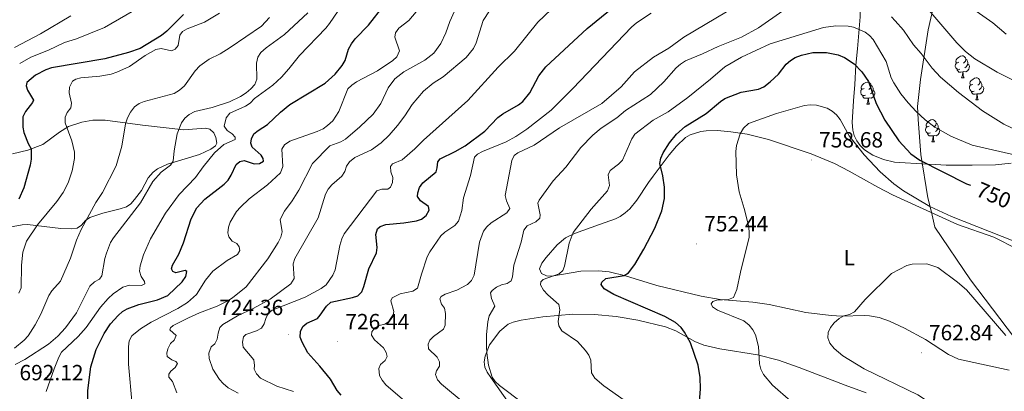
# Model space of a CAD drawing. Units: metres. Extents: x 616958 to 621463, y 4719772 to 4722818.
# Drawn here: x 618372 to 618820, y 4720653 to 4720823 of the extents above; entities that cross this region are included whole.
import ezdxf
from ezdxf.enums import TextEntityAlignment as Align

# ---------------------------------------------------------------- set-up
doc = ezdxf.new("R2010")
doc.units = ezdxf.units.M
doc.header["$MEASUREMENT"] = 0
for name, color, linetype, lineweight in [('Carátula', 7, 'Continuous', 5), ('Level 1', 19, 'Continuous', 0), ('Level 35', 92, 'Continuous', 0), ('Level 36', 19, 'Continuous', 40), ('Level 37', 92, 'Continuous', 0), ('Level 4', 36, 'Continuous', 30), ('Level 41', 39, 'Continuous', 0), ('Level 5', 36, 'Continuous', 0), ('Level 7', 1, 'Continuous', 0)]:
    doc.layers.add(name, color=color, linetype=linetype, lineweight=lineweight)
doc.styles.add('Arial', font='ARIAL.TTF', dxfattribs={"height": 0.2})

# ---------------------------------------------------------------- blocks, each defined once
blk = doc.blocks.new('5PATER')
at = {"layer": 'Carátula', "linetype": 'Continuous', "lineweight": 5}
h = blk.add_hatch(color=250, dxfattribs=at)
edge = h.paths.add_edge_path()
edge.add_ellipse((0, 0), major_axis=(-1.33, -1.34), ratio=0.999422, start_angle=0, end_angle=360)

msp = doc.modelspace()

# ---------------------------------------------------------------- linework, layer by layer
at = {"layer": 'Level 1', "color": 19, "linetype": 'Continuous', "lineweight": 0, "ltscale": 0.5}
msp.add_polyline3d([(618834.44, 4720664.58, 759.29), (618804.41, 4720704.11, 759.55), (618788.16, 4720728.17, 758.01), (618786.54, 4720734.91, 757.36), (618784.97, 4720741.44, 754.08), (618781.77, 4720761.19, 749.27), (618780.6, 4720777.21, 745.66), (618780.18, 4720783.01, 744.49), (618781.58, 4720795.37, 742.01), (618785.05, 4720818.05, 736.96), (618791.58, 4720846.65, 729.53)], dxfattribs=at)
at = {"layer": 'Level 35', "color": 92, "linetype": 'Continuous', "lineweight": 0, "ltscale": 0.5}
for points in [[(618756.03, 4720763.39, 755.61), (618754.13, 4720765.33, 755.61), (618752.6, 4720767.49, 755.61), (618751.46, 4720769.83, 755.61), (618750.74, 4720772.27, 755.61), (618750.49, 4720775.76, 755.61), (618751.13, 4720785.69, 755.26), (618751.63, 4720793.15, 754.54), (618752.21, 4720801.97, 753.17), (618752.91, 4720809.4, 751.4), (618754.14, 4720823.91, 747.07), (618753.92, 4720828.82, 745.86), (618753.29, 4720830.8, 745.39), (618751.96, 4720832.31, 744.92), (618750.05, 4720833.41, 744.45), (618747.66, 4720834.16, 743.98), (618744.91, 4720834.62, 743.52), (618738.84, 4720834.87, 742.58), (618726.52, 4720834.23, 740.52)], [(618822.83, 4720757.24, 744.04), (618815.76, 4720756.48, 745.97), (618805.12, 4720756.31, 749.06), (618793.21, 4720756.39, 753.84), (618788.45, 4720756.6, 755.2), (618784.5, 4720756.85, 755.61), (618769.74, 4720757.79, 755.61), (618764.78, 4720758.88, 755.61), (618759.89, 4720760.85, 755.61), (618756.03, 4720763.39, 755.61)]]:
    msp.add_polyline3d(points, dxfattribs=at)
at = {"layer": 'Level 36', "color": 92, "linetype": 'Continuous', "lineweight": 0}
for points in [[(618799.57, 4720800.13), (618799.15, 4720799.97), (618798.56, 4720800.03), (618798.09, 4720800.24), (618797.66, 4720800.66), (618797.45, 4720801.25), (618797.45, 4720801.67), (618797.5, 4720802.25), (618797.93, 4720802.94)], [(618798.99, 4720803.21), (618798.45, 4720802.94), (618797.93, 4720803), (618797.66, 4720803.37), (618797.61, 4720803.79), (618797.77, 4720804.31), (618798.25, 4720804.91), (618798.88, 4720805.44), (618799.78, 4720806.02), (618800.53, 4720806.18), (618800.95, 4720806.13), (618801.48, 4720805.81), (618802.01, 4720805.23), (618802.17, 4720804.59), (618802.06, 4720803.74), (618801.63, 4720803.21), (618801.21, 4720802.78)], [(618803.12, 4720802.31), (618803.57, 4720802.06), (618803.92, 4720801.44), (618803.81, 4720800.72), (618803.6, 4720800.08), (618803.01, 4720799.34), (618802.22, 4720798.86), (618801.37, 4720798.96), (618800.94, 4720798.83)], [(618802.17, 4720804.59), (618802.65, 4720804.27), (618802.96, 4720803.63), (618803.12, 4720803.31), (618803.12, 4720802.73), (618803.12, 4720802.31), (618802.75, 4720801.62), (618802.33, 4720801.14), (618801.85, 4720800.72)], [(618800.83, 4720798.83), (618799.94, 4720798.75), (618799.09, 4720798.75), (618798.67, 4720799.18), (618798.35, 4720799.65), (618798.35, 4720799.97)], [(618800.29, 4720796.15), (618800.72, 4720797.31), (618800.83, 4720798.83), (618800.94, 4720798.83), (618800.97, 4720798.25), (618801.01, 4720797.56), (618801.08, 4720796.95), (618801.19, 4720796.55), (618801.41, 4720796.15)], [(618755.91, 4720791.27), (618755.37, 4720791), (618754.85, 4720791.06), (618754.58, 4720791.43), (618754.53, 4720791.85), (618754.69, 4720792.37), (618755.17, 4720792.97), (618755.8, 4720793.5), (618756.7, 4720794.08), (618757.45, 4720794.24), (618757.87, 4720794.19), (618758.4, 4720793.87), (618758.93, 4720793.29), (618759.09, 4720792.65), (618758.98, 4720791.8), (618758.55, 4720791.27), (618758.13, 4720790.84)], [(618800.29, 4720796.15), (618801.41, 4720796.15)], [(618805.46, 4720793.17), (618804.93, 4720792.91), (618804.4, 4720792.96), (618804.13, 4720793.33), (618804.08, 4720793.76), (618804.24, 4720794.28), (618804.72, 4720794.87), (618805.35, 4720795.4), (618806.25, 4720795.99), (618807, 4720796.15), (618807.43, 4720796.09), (618807.95, 4720795.78), (618808.49, 4720795.19), (618808.65, 4720794.55), (618808.53, 4720793.7), (618808.11, 4720793.17), (618807.69, 4720792.75)], [(618808.65, 4720794.55), (618809.12, 4720794.24), (618809.43, 4720793.6), (618809.59, 4720793.28), (618809.59, 4720792.7), (618809.59, 4720792.27), (618809.23, 4720791.58), (618808.81, 4720791.1), (618808.33, 4720790.68)], [(618756.49, 4720788.19), (618756.07, 4720788.03), (618755.48, 4720788.09), (618755.01, 4720788.3), (618754.58, 4720788.72), (618754.37, 4720789.31), (618754.37, 4720789.73), (618754.42, 4720790.31), (618754.85, 4720791)], [(618760.04, 4720790.37), (618760.49, 4720790.12), (618760.84, 4720789.5), (618760.73, 4720788.78), (618760.52, 4720788.14), (618759.93, 4720787.4), (618759.14, 4720786.92), (618758.29, 4720787.02), (618757.86, 4720786.89)], [(618759.09, 4720792.65), (618759.57, 4720792.33), (618759.88, 4720791.69), (618760.04, 4720791.37), (618760.04, 4720790.79), (618760.04, 4720790.37), (618759.67, 4720789.68), (618759.25, 4720789.2), (618758.77, 4720788.78)], [(618806.05, 4720790.09), (618805.62, 4720789.93), (618805.03, 4720789.99), (618804.56, 4720790.2), (618804.13, 4720790.63), (618803.92, 4720791.21), (618803.92, 4720791.63), (618803.97, 4720792.22), (618804.4, 4720792.91)], [(618807.31, 4720788.8), (618806.41, 4720788.71), (618805.57, 4720788.71), (618805.15, 4720789.14), (618804.83, 4720789.62), (618804.83, 4720789.93)], [(618806.76, 4720786.11), (618807.19, 4720787.27), (618807.31, 4720788.8), (618807.41, 4720788.8), (618807.45, 4720788.21), (618807.49, 4720787.53), (618807.55, 4720786.91), (618807.67, 4720786.51), (618807.89, 4720786.11)], [(618809.59, 4720792.27), (618810.05, 4720792.02), (618810.39, 4720791.41), (618810.29, 4720790.68), (618810.07, 4720790.04), (618809.49, 4720789.3), (618808.69, 4720788.82), (618807.85, 4720788.93), (618807.41, 4720788.8)], [(618757.75, 4720786.89), (618756.86, 4720786.81), (618756.01, 4720786.81), (618755.59, 4720787.24), (618755.27, 4720787.71), (618755.27, 4720788.03)], [(618757.21, 4720784.21), (618757.64, 4720785.37), (618757.75, 4720786.89), (618757.86, 4720786.89), (618757.89, 4720786.31), (618757.93, 4720785.62), (618758, 4720785.01), (618758.11, 4720784.61), (618758.33, 4720784.21)], [(618757.21, 4720784.21), (618758.33, 4720784.21)], [(618806.76, 4720786.11), (618807.89, 4720786.11)], [(618785.48, 4720774.12), (618784.95, 4720773.86), (618784.42, 4720773.91), (618784.16, 4720774.28), (618784.1, 4720774.71), (618784.26, 4720775.23), (618784.74, 4720775.82), (618785.38, 4720776.35), (618786.28, 4720776.94), (618787.02, 4720777.1), (618787.45, 4720777.04), (618787.98, 4720776.73), (618788.51, 4720776.14), (618788.67, 4720775.5), (618788.56, 4720774.65), (618788.13, 4720774.12), (618787.71, 4720773.7)], [(618788.67, 4720775.5), (618789.14, 4720775.19), (618789.46, 4720774.55), (618789.62, 4720774.23), (618789.62, 4720773.65), (618789.62, 4720773.22), (618789.25, 4720772.53), (618788.83, 4720772.05), (618788.35, 4720771.63)], [(618786.07, 4720771.04), (618785.64, 4720770.88), (618785.06, 4720770.94), (618784.58, 4720771.15), (618784.16, 4720771.58), (618783.94, 4720772.16), (618783.94, 4720772.58), (618784, 4720773.17), (618784.42, 4720773.86)], [(618787.33, 4720769.75), (618786.44, 4720769.66), (618785.59, 4720769.66), (618785.17, 4720770.09), (618784.85, 4720770.57), (618784.85, 4720770.88)], [(618789.62, 4720773.22), (618790.07, 4720772.97), (618790.42, 4720772.36), (618790.31, 4720771.63), (618790.1, 4720770.99), (618789.51, 4720770.25), (618788.72, 4720769.77), (618787.87, 4720769.88), (618787.44, 4720769.75)], [(618786.78, 4720767.06), (618787.22, 4720768.22), (618787.33, 4720769.75), (618787.44, 4720769.75), (618787.47, 4720769.16), (618787.51, 4720768.48), (618787.58, 4720767.86), (618787.69, 4720767.46), (618787.91, 4720767.06)], [(618786.78, 4720767.06), (618787.91, 4720767.06)]]:
    msp.add_lwpolyline(points, dxfattribs=at)
for points in [[(618368.21, 4720761.47, 672.16), (618375.26, 4720763.2, 674.07), (618382.06, 4720765.74, 676.11), (618389.61, 4720771.41, 679.3), (618393.75, 4720773.96, 680.77), (618399.83, 4720775.97, 681.84), (618404.78, 4720776.89, 682.09), (618410.48, 4720776.91, 682.72), (618427.41, 4720774.51, 686.42), (618446.29, 4720772.5, 690.03), (618456.08, 4720773.18, 692.07), (618458, 4720772.8, 692.47), (618459.81, 4720771.16, 692.94), (618460.8, 4720768.99, 693.28), (618461.27, 4720766.43, 692.79), (618460.62, 4720765.15, 692.47), (618458.53, 4720763.58, 692.45), (618453.4, 4720761.27, 692.47), (618438.74, 4720756.89, 689.22), (618434.28, 4720754.72, 688.6), (618432.25, 4720753.23, 688.44), (618430, 4720750.58, 688.54), (618426.91, 4720744.88, 689.22), (618423.77, 4720740.69, 688.94), (618422.04, 4720738.82, 688.73), (618420.11, 4720737.43, 688.48), (618417.23, 4720736.41, 688.12), (618409.31, 4720734.52, 686.78), (618403.36, 4720732.56, 683.53), (618401.47, 4720731.1, 683.63), (618399.67, 4720729.05, 684.29), (618397.66, 4720727.67, 684.41), (618395.09, 4720727.37, 683.62), (618390.3, 4720727.53, 682.02), (618375.05, 4720729.36, 676.22), (618372.66, 4720729.26, 675.63), (618365.14, 4720727.87, 675.24)], [(618712.7, 4720692.95, 755.84), (618705.33, 4720693.89, 754.98), (618690.46, 4720695.19, 753.22), (618681.69, 4720696.62, 752.38), (618661.52, 4720701.5, 750.97), (618647.23, 4720705.95, 749.86), (618639.88, 4720707.8, 748.99), (618634.97, 4720708.2, 748), (618626.97, 4720708.06, 746.09), (618613.78, 4720705.83, 742.84), (618611.35, 4720706.01, 742.65), (618609.08, 4720707.07, 742.84), (618608.15, 4720709.21, 743.31), (618609.21, 4720711.8, 743.95), (618611.16, 4720714.33, 744.47), (618616.19, 4720720.09, 744.45), (618620.01, 4720723.27, 744.34), (618624.02, 4720725.17, 744.85), (618635.47, 4720729.31, 747.69), (618642.67, 4720731.85, 747.66), (618644.94, 4720732.97, 747.61), (618647.21, 4720734.62, 747.72), (618649.21, 4720736.53, 747.99), (618652.49, 4720740.44, 748.79), (618657.76, 4720748.4, 750.54), (618659.86, 4720751.33, 750.97), (618667.18, 4720761.13, 750.81), (618670.46, 4720765.02, 750.78), (618674.57, 4720768.89, 751.29), (618676.79, 4720770.18, 751.73), (618681.59, 4720771.7, 752.76), (618684.09, 4720772.03, 753.27), (618689.12, 4720772.09, 754.08), (618695.29, 4720771.55, 754.61), (618702.69, 4720770.46, 755.1), (618712.47, 4720768.08, 755.8), (618731.89, 4720761.59, 758.12), (618742.46, 4720757.07, 759.09), (618749.11, 4720753.61, 759.03), (618762.18, 4720746.3, 757.79), (618768.83, 4720742.85, 757.47), (618798.47, 4720729.38, 757.47), (618814.97, 4720723.53, 757.47), (618825.7, 4720718.06, 757.2)], [(618822.02, 4720662.97, 760.5), (618798.93, 4720668.04, 760.72), (618794.39, 4720670.06, 760.72), (618783.86, 4720676.9, 760.72), (618774.25, 4720682.09, 760.72), (618767.43, 4720685.31, 760.72), (618762.73, 4720686.91, 760.72), (618758.42, 4720687.7, 760.72), (618755.92, 4720687.82, 760.72), (618745.83, 4720687.52, 760.72), (618740.99, 4720687.86, 760.5), (618729.34, 4720689.24, 757.47), (618712.7, 4720692.95, 755.84)], [(618594.62, 4720647.32, 739.59), (618586.01, 4720659.61, 739.41), (618584.29, 4720662.15, 739.59), (618583.29, 4720664.37, 739.84), (618583.01, 4720666.82, 740.11), (618583.34, 4720669.39, 740.39), (618585.37, 4720674.51, 740.95), (618590.06, 4720680.76, 741.81), (618593.91, 4720683.87, 742.41), (618596.13, 4720684.9, 742.7), (618599.79, 4720685.81, 742.99), (618609.66, 4720687.31, 742.71), (618623.28, 4720688.43, 744.47), (618633.15, 4720688.34, 745.64), (618643.01, 4720687.43, 746.8), (618652.85, 4720685.81, 747.93), (618665.49, 4720682.79, 749.34), (618670.16, 4720680.93, 749.81), (618678.9, 4720676.04, 750.58), (618683.02, 4720674.4, 750.97), (618690.24, 4720672.75, 751.92), (618707.35, 4720670.01, 754.88), (618716.96, 4720667.51, 756.05), (618726.35, 4720664.26, 756.3), (618747.37, 4720656.15, 755.46), (618756.8, 4720652.71, 755.51)]]:
    msp.add_polyline3d(points, dxfattribs=at)
at = {"layer": 'Level 4', "color": 36, "linetype": 'Continuous', "lineweight": 30}
for points in [[(618402.68, 4720641.67, 700), (618402.59, 4720653.73, 700), (618403.96, 4720664.46, 700), (618406.3, 4720672.35, 700), (618409.93, 4720679.64, 700), (618412.85, 4720684.07, 700), (618416.34, 4720687.95, 700), (618418.28, 4720689.64, 700), (618420.44, 4720690.91, 700), (618425.8, 4720692.94, 700), (618434.27, 4720694.95, 700), (618438.92, 4720696.95, 700), (618445.54, 4720703.25, 700), (618447.08, 4720705.6, 700), (618447.62, 4720707.95, 700), (618446.78, 4720708.34, 700), (618442.6, 4720707.3, 700), (618441.2, 4720707.9, 700), (618440.64, 4720709.18, 700), (618441.13, 4720710.81, 700), (618443.94, 4720715.8, 700), (618446.02, 4720721.06, 700), (618449.62, 4720731.91, 700), (618452.15, 4720736.96, 700), (618455.73, 4720740.88, 700), (618464.63, 4720747.78, 700), (618466.37, 4720749.58, 700), (618467.82, 4720751.79, 700), (618470.09, 4720756.7, 700), (618471.7, 4720758.05, 700), (618473.65, 4720758.45, 700), (618478.24, 4720757.04, 700), (618480.64, 4720757.17, 700), (618482.42, 4720758.19, 700), (618482.35, 4720759.41, 700), (618481.39, 4720760.91, 700), (618477.35, 4720764.57, 700), (618476.66, 4720766.41, 700), (618476.98, 4720768.42, 700), (618478.16, 4720770.62, 700), (618480.08, 4720772.18, 700), (618484.38, 4720774.89, 700), (618490.29, 4720780.54, 700), (618494.54, 4720783.97, 700), (618510.58, 4720793.65, 700), (618515.17, 4720797.74, 700), (618518.38, 4720801.77, 700), (618519.64, 4720804.03, 700), (618521.14, 4720809.23, 700), (618522.6, 4720811.63, 700), (618524.29, 4720813.85, 700), (618530.36, 4720820.19, 700), (618537.38, 4720829.23, 700)], [(618517.79, 4720651.61, 725), (618516.09, 4720653.8, 725), (618512.98, 4720658.87, 725), (618508.08, 4720664.86, 725), (618502.61, 4720670.88, 725), (618500.07, 4720675.69, 725), (618499.16, 4720678.08, 725), (618499.27, 4720680.58, 725), (618500.41, 4720682.84, 725), (618502.29, 4720684.47, 725), (618507.02, 4720686.52, 725), (618508.35, 4720687.98, 725), (618511.19, 4720692.2, 725), (618513.17, 4720693.93, 725), (618523.03, 4720696.13, 725), (618525.4, 4720696.91, 725), (618527.2, 4720698.73, 725), (618528.17, 4720701.03, 725), (618530.52, 4720709.19, 725), (618533.87, 4720716.42, 725), (618534.27, 4720718.9, 725), (618533.7, 4720724.8, 725), (618534.41, 4720727.37, 725), (618535.63, 4720728.38, 725), (618538.13, 4720729.35, 725), (618546.39, 4720730.08, 725), (618552.08, 4720731.02, 725), (618554.47, 4720731.77, 725), (618556.53, 4720733.45, 725), (618557.85, 4720735.87, 725), (618557.61, 4720737.59, 725), (618554.02, 4720740.19, 725), (618552.67, 4720742.14, 725), (618552.71, 4720743.75, 725), (618553.5, 4720746.12, 725), (618555.09, 4720748.27, 725), (618561.04, 4720753.29, 725), (618561.61, 4720755.21, 725), (618561.87, 4720757.84, 725), (618562.86, 4720759.24, 725), (618569.82, 4720762.53, 725), (618574.36, 4720765.19, 725), (618583.2, 4720771.84, 725), (618589.24, 4720778.15, 725), (618591.41, 4720779.72, 725), (618598.58, 4720783.85, 725), (618600.57, 4720785.37, 725), (618603.67, 4720789.37, 725), (618607.8, 4720796.99, 725), (618611.07, 4720801.1, 725), (618629.9, 4720818.57, 725), (618642.96, 4720829.25, 725)], [(618446.05, 4720825, 675), (618438.52, 4720817.36, 675), (618436.09, 4720815.46, 675), (618426.39, 4720809.45, 675), (618421.02, 4720807.65, 675), (618410.26, 4720804.87, 675), (618385.99, 4720800.65, 675), (618383.41, 4720799.84, 675), (618378.66, 4720797.32, 675), (618374.75, 4720794.07, 675), (618374.45, 4720792.48, 675), (618375.03, 4720790.53, 675), (618377.74, 4720786.03, 675), (618377.36, 4720784.86, 675), (618374.22, 4720780.84, 675), (618372.95, 4720778.4, 675), (618372.98, 4720773.71, 675), (618373.44, 4720771.25, 675), (618375.3, 4720766.29, 675), (618376.68, 4720763.86, 675), (618376.75, 4720759.07, 675), (618376.24, 4720756.38, 675), (618373.36, 4720746.05, 675), (618371.05, 4720740.81, 675)], [(618636.21, 4720702.06, 750), (618636.54, 4720703.07, 750), (618638.37, 4720704.78, 750), (618646.62, 4720706.16, 750), (618648.68, 4720707.35, 750), (618651.5, 4720711.11, 750), (618655.67, 4720718.1, 750), (618660.65, 4720727.73, 750), (618663.87, 4720735.61, 750), (618665, 4720741.14, 750), (618665.08, 4720746.39, 750), (618664.29, 4720751.47, 750), (618662.87, 4720757.09, 750), (618663.31, 4720759.55, 750), (618664.38, 4720761.95, 750), (618667.27, 4720766.51, 750), (618670.53, 4720770.55, 750), (618674.53, 4720774.04, 750), (618684.03, 4720779.92, 750), (618690.47, 4720785.39, 750), (618692.54, 4720786.78, 750), (618699.91, 4720789.55, 750), (618707.78, 4720791.05, 750), (618710.25, 4720792.09, 750), (618713.18, 4720794.32, 750), (618716.9, 4720797.82, 750), (618720.49, 4720802.31, 750), (618722.34, 4720803.98, 750), (618724.57, 4720805.34, 750), (618727.43, 4720806.49, 750), (618732.63, 4720807.61, 750), (618738.76, 4720807.69, 750), (618744.08, 4720806.69, 750), (618746.93, 4720805.47, 750), (618751.36, 4720802.48, 750), (618754.85, 4720798.81, 750), (618757.87, 4720794.4, 750), (618761.46, 4720784.43, 750), (618765.4, 4720776.91, 750), (618771.78, 4720767.41, 750), (618777.19, 4720761.53, 750), (618781.22, 4720758.64, 750), (618802.6, 4720747.92, 750), (618804.31, 4720747.2, 750)], [(618681.05, 4720648.57, 750), (618681.46, 4720654.56, 750), (618681.33, 4720659.68, 750), (618680.37, 4720665.21, 750), (618676.89, 4720675.46, 750), (618674.21, 4720680.34, 750), (618672.64, 4720682.38, 750), (618670.07, 4720684.73, 750), (618665.25, 4720687.47, 750), (618641.94, 4720697.47, 750), (618637.54, 4720700.09, 750), (618636.21, 4720702.06, 750)]]:
    msp.add_polyline3d(points, dxfattribs=at)
at = {"layer": 'Level 5', "color": 36, "linetype": 'Continuous', "lineweight": 0}
for points in [[(618383.52, 4720653.2, 695), (618387.26, 4720663.66, 695), (618389.35, 4720668.87, 695), (618390.61, 4720671.11, 695), (618398.08, 4720678.34, 695), (618401.75, 4720682.37, 695), (618408.33, 4720691.68, 695), (618411.71, 4720695.62, 695), (618414.03, 4720697.69, 695), (618418.47, 4720700.85, 695), (618421.54, 4720701.66, 695), (618427.01, 4720701.48, 695), (618428.51, 4720702.38, 695), (618428.28, 4720703.38, 695), (618426.81, 4720705.66, 695), (618426.03, 4720708.05, 695), (618426.33, 4720710.57, 695), (618427.91, 4720715.5, 695), (618431.04, 4720722.78, 695), (618437.87, 4720734.44, 695), (618444.17, 4720742.96, 695), (618451.5, 4720750.67, 695), (618455.08, 4720755.62, 695), (618460.22, 4720761.91, 695), (618464.4, 4720765.72, 695), (618469.61, 4720768.07, 695), (618469.55, 4720769.08, 695), (618468.25, 4720770.63, 695), (618466.01, 4720772.12, 695), (618464.65, 4720774.07, 695), (618465.54, 4720777.96, 695), (618467.23, 4720780.11, 695), (618474.35, 4720783.24, 695), (618476.43, 4720784.63, 695), (618478.4, 4720786.73, 695), (618486.79, 4720792.85, 695), (618490.73, 4720796.49, 695), (618494.05, 4720800.19, 695), (618498.87, 4720806.37, 695), (618510.82, 4720818.74, 695), (618512.54, 4720820.82, 695), (618518.45, 4720829.58, 695)], [(618496.15, 4720653.29, 720), (618488.62, 4720655.66, 720), (618481.16, 4720659.4, 720), (618479.35, 4720661.29, 720), (618478.18, 4720663.5, 720), (618478.43, 4720665.13, 720), (618478.02, 4720667.75, 720), (618473.23, 4720673.52, 720), (618472.88, 4720675.75, 720), (618473.37, 4720678.16, 720), (618474.47, 4720679.29, 720), (618479.32, 4720680.89, 720), (618481.54, 4720682.13, 720), (618482.87, 4720684.09, 720), (618483.5, 4720686.51, 720), (618484.64, 4720688.79, 720), (618486.51, 4720690.26, 720), (618501.42, 4720696.29, 720), (618508.77, 4720700.14, 720), (618511.04, 4720701.84, 720), (618514.05, 4720706.22, 720), (618515.13, 4720708.68, 720), (618517.27, 4720719.84, 720), (618518.09, 4720722.77, 720), (618519.2, 4720725.01, 720), (618534.05, 4720744.61, 720), (618536.34, 4720745.36, 720), (618539.07, 4720745.49, 720), (618540.24, 4720746.39, 720), (618541.29, 4720748.47, 720), (618541.32, 4720750.75, 720), (618540.41, 4720753.26, 720), (618540.32, 4720755.76, 720), (618541.17, 4720756.95, 720), (618545.56, 4720758.77, 720), (618551.42, 4720763.79, 720), (618555.26, 4720767.75, 720), (618575.54, 4720785.89, 720), (618589.39, 4720800.95, 720), (618596.81, 4720808.32, 720), (618607.44, 4720821.57, 720), (618619.48, 4720833.25, 720)], [(618369.49, 4720665.59, 690), (618373.9, 4720667.77, 690), (618384.61, 4720674.76, 690), (618388.83, 4720678.46, 690), (618392.29, 4720682.31, 690), (618397.37, 4720689.07, 690), (618403.39, 4720701.26, 690), (618405.5, 4720703.15, 690), (618407.84, 4720704.4, 690), (618408.83, 4720706.03, 690), (618410.28, 4720713.91, 690), (618411.01, 4720716.3, 690), (618412.88, 4720721.09, 690), (618414.22, 4720723.26, 690), (618426.45, 4720739.16, 690), (618432.12, 4720748.97, 690), (618435.89, 4720753.13, 690), (618440.11, 4720756.29, 690), (618441.38, 4720758.25, 690), (618441.79, 4720762.95, 690), (618443.24, 4720770.64, 690), (618445.12, 4720775.58, 690), (618446.66, 4720777.79, 690), (618448.62, 4720779.44, 690), (618451.2, 4720780.83, 690), (618459.06, 4720782.56, 690), (618467.02, 4720785.19, 690), (618471.97, 4720787.69, 690), (618474.64, 4720789.38, 690), (618476.75, 4720791.18, 690), (618478.52, 4720793.15, 690), (618479.45, 4720795.47, 690), (618479.34, 4720802.87, 690), (618479.99, 4720805.5, 690), (618481.34, 4720807.61, 690), (618483.75, 4720809.77, 690), (618491.99, 4720815.85, 690), (618502.62, 4720825.72, 690)], [(618462.51, 4720825.56, 680), (618455.69, 4720821.45, 680), (618447.79, 4720818.43, 680), (618445.62, 4720817.19, 680), (618444.4, 4720815.61, 680), (618443.6, 4720810.86, 680), (618442.33, 4720809.18, 680), (618440.56, 4720808.37, 680), (618435.97, 4720809.53, 680), (618433.51, 4720809.05, 680), (618428.67, 4720806.28, 680), (618421.45, 4720801.37, 680), (618415.75, 4720798.69, 680), (618413.16, 4720797.85, 680), (618407.97, 4720796.91, 680), (618399.4, 4720796.14, 680), (618396.99, 4720795.49, 680), (618395.54, 4720794.59, 680), (618394.17, 4720791.84, 680), (618394.02, 4720789.33, 680), (618395.11, 4720784.53, 680), (618394.74, 4720782.52, 680), (618393.19, 4720780.39, 680), (618392.26, 4720778.26, 680), (618392.22, 4720775.69, 680), (618395.24, 4720767.47, 680), (618396.45, 4720762.27, 680), (618396.42, 4720759.47, 680), (618395.46, 4720753.72, 680), (618393.6, 4720748.34, 680), (618391.29, 4720743.86, 680), (618388.36, 4720739.76, 680), (618379.67, 4720729.13, 680), (618374.54, 4720721.7, 680), (618372.9, 4720716.81, 680), (618372.38, 4720710.87, 680), (618372.24, 4720700.44, 680), (618371.09, 4720698.03, 680)], [(618426.62, 4720828.56, 670), (618410.08, 4720819.07, 670), (618397.34, 4720813.93, 670), (618391.97, 4720812.27, 670), (618384.65, 4720808.76, 670), (618376.58, 4720805.51, 670), (618371.5, 4720802.61, 670)], [(618422.63, 4720647.17, 705), (618421.03, 4720665.68, 705), (618420.97, 4720673.61, 705), (618421.39, 4720676.37, 705), (618422.61, 4720678.55, 705), (618426.56, 4720681.83, 705), (618431.41, 4720684.87, 705), (618443.51, 4720691.05, 705), (618447.95, 4720693.88, 705), (618451.94, 4720697.42, 705), (618456.03, 4720703.93, 705), (618459.37, 4720708.02, 705), (618465.99, 4720712.93, 705), (618470.68, 4720715.71, 705), (618471.73, 4720717.51, 705), (618471.43, 4720719.23, 705), (618470.31, 4720720.62, 705), (618468.29, 4720721.78, 705), (618466.71, 4720723.72, 705), (618466.3, 4720725.56, 705), (618466.56, 4720728.05, 705), (618467.32, 4720730.46, 705), (618470.26, 4720735.25, 705), (618471.97, 4720737.27, 705), (618475.9, 4720740.99, 705), (618484.34, 4720747.42, 705), (618490.22, 4720752.88, 705), (618491.25, 4720755.79, 705), (618490.91, 4720763.64, 705), (618492.07, 4720765.56, 705), (618494.52, 4720767.37, 705), (618506.99, 4720771.69, 705), (618509.61, 4720772.95, 705), (618511.67, 4720774.37, 705), (618513.99, 4720776.51, 705), (618516.75, 4720780.82, 705), (618520.91, 4720791.13, 705), (618522.72, 4720792.86, 705), (618524.83, 4720794.26, 705), (618534.46, 4720799.26, 705), (618541.31, 4720804.01, 705), (618543.15, 4720805.68, 705), (618544.35, 4720808.39, 705), (618542.21, 4720814.6, 705), (618542.61, 4720816.7, 705), (618544.11, 4720818.71, 705), (618548.6, 4720822.27, 705), (618551.98, 4720826.18, 705)], [(618443.03, 4720652.65, 710), (618441.02, 4720657.81, 710), (618439.44, 4720659.76, 710), (618439.38, 4720661.21, 710), (618440.26, 4720662.55, 710), (618442.31, 4720664.13, 710), (618443.31, 4720666.04, 710), (618442.57, 4720666.93, 710), (618440.72, 4720667.69, 710), (618438.7, 4720669.24, 710), (618438.47, 4720670.75, 710), (618439.01, 4720672.71, 710), (618440.11, 4720675.06, 710), (618441.77, 4720676.58, 710), (618442.71, 4720678.76, 710), (618439.89, 4720681.37, 710), (618440.11, 4720682.32, 710), (618441.33, 4720683.33, 710), (618448.39, 4720686.9, 710), (618453.35, 4720689.17, 710), (618461.36, 4720692.19, 710), (618466.2, 4720694.57, 710), (618468.43, 4720695.87, 710), (618474.57, 4720700.87, 710), (618484.41, 4720713.64, 710), (618489.17, 4720721.1, 710), (618490.44, 4720723.57, 710), (618490.99, 4720726.01, 710), (618490.1, 4720731.66, 710), (618492.12, 4720735.41, 710), (618495.62, 4720740.08, 710), (618498.65, 4720744.96, 710), (618504.78, 4720757.07, 710), (618512.64, 4720765.11, 710), (618517.75, 4720766.93, 710), (618519.87, 4720768.25, 710), (618526.38, 4720773.79, 710), (618532.38, 4720779.58, 710), (618535.87, 4720784.42, 710), (618539.28, 4720791.66, 710), (618542.32, 4720795.76, 710), (618546.31, 4720798.81, 710), (618555.98, 4720804.12, 710), (618559.99, 4720807.39, 710), (618563.19, 4720811.77, 710), (618565.45, 4720816.71, 710), (618567.25, 4720821.74, 710), (618569.5, 4720826.45, 710)], [(618585.32, 4720826.6, 715), (618582.51, 4720822.29, 715), (618579.33, 4720812.01, 715), (618578.12, 4720809.49, 715), (618574.69, 4720805.33, 715), (618564.26, 4720796.65, 715), (618559.7, 4720793.77, 715), (618555.37, 4720790, 715), (618550.17, 4720783.98, 715), (618546.9, 4720778.86, 715), (618543.54, 4720774.39, 715), (618539.71, 4720770.04, 715), (618536.07, 4720766.51, 715), (618531.73, 4720763.35, 715), (618524.06, 4720759.89, 715), (618521.71, 4720757.95, 715), (618520.29, 4720755.9, 715), (618519.47, 4720753.49, 715), (618518.09, 4720751.3, 715), (618513.59, 4720747.43, 715), (618511.94, 4720745.42, 715), (618510.78, 4720743.21, 715), (618507.38, 4720732.39, 715), (618496.82, 4720713.85, 715), (618496, 4720711.48, 715), (618496.5, 4720704.69, 715), (618495.01, 4720702.33, 715), (618485.57, 4720695.28, 715), (618477.86, 4720691.12, 715), (618470.73, 4720687.74, 715), (618464.05, 4720683.78, 715), (618462.67, 4720682.49, 715), (618461.79, 4720679.8, 715), (618461.42, 4720677.06, 715), (618460.27, 4720674.93, 715), (618458.67, 4720673.54, 715), (618457.65, 4720670.77, 715), (618457.69, 4720668.27, 715), (618459.46, 4720663.37, 715), (618462.4, 4720658.7, 715), (618464.15, 4720656.87, 715), (618466.44, 4720654.95, 715), (618470.91, 4720652.49, 715)], [(618546.87, 4720648.91, 730), (618538.24, 4720656.37, 730), (618536.49, 4720658.37, 730), (618535.28, 4720660.56, 730), (618534.95, 4720663.77, 730), (618535.83, 4720665.57, 730), (618537.88, 4720667.37, 730), (618538.76, 4720669.27, 730), (618538.41, 4720671.06, 730), (618537.11, 4720673.11, 730), (618533.01, 4720676.83, 730), (618531.62, 4720678.91, 730), (618531.86, 4720680.39, 730), (618533.19, 4720682.24, 730), (618535.08, 4720683.32, 730), (618537.75, 4720684.01, 730), (618539.87, 4720685.32, 730), (618541.35, 4720687.42, 730), (618541.79, 4720689.68, 730), (618540.52, 4720694.64, 730), (618541.07, 4720695.93, 730), (618544.64, 4720697.76, 730), (618550.43, 4720698.95, 730), (618552.59, 4720700.37, 730), (618554.36, 4720706.76, 730), (618557.06, 4720714.64, 730), (618558.18, 4720716.88, 730), (618563.3, 4720724.12, 730), (618565.07, 4720725.89, 730), (618569.63, 4720728.91, 730), (618571.24, 4720730.83, 730), (618572.75, 4720735.76, 730), (618573.5, 4720741.45, 730), (618576.67, 4720751.73, 730), (618578.55, 4720760.08, 730), (618579.99, 4720761.43, 730), (618582.17, 4720762.66, 730), (618592.94, 4720766.97, 730), (618597.37, 4720769.49, 730), (618602.35, 4720772.77, 730), (618613.46, 4720781.38, 730), (618623.31, 4720791.24, 730), (618649.96, 4720819.2, 730), (618652.23, 4720821.22, 730), (618658.95, 4720825.58, 730)], [(618574.33, 4720647.61, 735), (618563.53, 4720656.57, 735), (618561.67, 4720658.56, 735), (618560.82, 4720661.01, 735), (618561.31, 4720662.63, 735), (618562.58, 4720664.88, 735), (618562.62, 4720666.83, 735), (618561.49, 4720668.89, 735), (618557.66, 4720672.66, 735), (618557.42, 4720674.83, 735), (618558.19, 4720676.63, 735), (618559.96, 4720678.39, 735), (618564.46, 4720681.7, 735), (618565.17, 4720683.49, 735), (618565.35, 4720688.74, 735), (618564.96, 4720691.21, 735), (618563.59, 4720693.08, 735), (618562.79, 4720695.53, 735), (618563.4, 4720696.54, 735), (618565.23, 4720697.67, 735), (618570.58, 4720699.5, 735), (618575.42, 4720702.05, 735), (618577.23, 4720703.77, 735), (618578.34, 4720706.2, 735), (618580.81, 4720721.33, 735), (618582.66, 4720726.28, 735), (618584.11, 4720728.31, 735), (618586.2, 4720730.05, 735), (618593.2, 4720734.62, 735), (618594.58, 4720736.64, 735), (618593.05, 4720740.09, 735), (618592.51, 4720742.55, 735), (618595.59, 4720758.47, 735), (618596.62, 4720760.76, 735), (618598.3, 4720761.91, 735), (618605.64, 4720765.43, 735), (618617.31, 4720773.38, 735), (618636.54, 4720784.41, 735), (618645.33, 4720792.02, 735), (618651.4, 4720798.82, 735), (618660.01, 4720805.55, 735), (618666.95, 4720809.7, 735), (618673.79, 4720814.6, 735), (618693.23, 4720826.16, 735)], [(618584.06, 4720673.57, 740), (618584.02, 4720679.17, 740), (618584.59, 4720685.03, 740), (618585.29, 4720687.77, 740), (618587.83, 4720692.09, 740), (618586.3, 4720695.6, 740), (618585.89, 4720698.16, 740), (618586.6, 4720699.23, 740), (618588.56, 4720700.79, 740), (618590.88, 4720701.83, 740), (618593.39, 4720702.41, 740), (618595.28, 4720703.71, 740), (618595.83, 4720705.44, 740), (618596.51, 4720710.86, 740), (618599.73, 4720721.33, 740), (618600.97, 4720726.75, 740), (618602.47, 4720728.75, 740), (618606.52, 4720730.48, 740), (618608.3, 4720732.17, 740), (618608.51, 4720733.68, 740), (618607.46, 4720739.03, 740), (618608.01, 4720740.48, 740), (618614.32, 4720749.17, 740), (618620.18, 4720755.43, 740), (618626.98, 4720764.36, 740), (618632.35, 4720769.98, 740), (618636.22, 4720773.2, 740), (618643.29, 4720777.88, 740), (618647.34, 4720781.26, 740), (618658.69, 4720788.52, 740), (618664.68, 4720794.29, 740), (618670.42, 4720800.75, 740), (618672.29, 4720802.42, 740), (618674.59, 4720803.88, 740), (618682.32, 4720807.04, 740), (618689.51, 4720810.47, 740), (618700.13, 4720814.66, 740), (618707.86, 4720818.9, 740), (618718.99, 4720826.67, 740)], [(618784.51, 4720828.05, 735), (618798.19, 4720812.16, 735), (618802.13, 4720808.11, 735), (618806.34, 4720804.74, 735), (618816.55, 4720798.73, 735), (618829.37, 4720792.25, 735)], [(618805.45, 4720827.57, 730), (618814.59, 4720821.22, 730), (618820.62, 4720816.01, 730)], [(618394.73, 4720824.31, 665), (618381, 4720816.11, 665), (618369.2, 4720809.9, 665)], [(618485.27, 4720823.57, 685), (618481.61, 4720819.75, 685), (618467.39, 4720809.93, 685)], [(618768.35, 4720823.88, 740), (618770.07, 4720822.07, 740), (618773.81, 4720817.78, 740), (618778.4, 4720811.22, 740), (618781.93, 4720807.24, 740), (618786.89, 4720800.54, 740), (618790.67, 4720796.51, 740), (618798.84, 4720789.45, 740), (618809.75, 4720781.11, 740), (618819.58, 4720774.97, 740), (618830.23, 4720769.8, 740)], [(618623.48, 4720725.75, 745), (618631.7, 4720736.32, 745), (618639.08, 4720744.68, 745), (618639.95, 4720747.03, 745), (618639.41, 4720751.95, 745), (618640.29, 4720753.96, 745), (618644.18, 4720756.89, 745), (618645.95, 4720758.66, 745), (618650.18, 4720768.33, 745), (618651.61, 4720770.46, 745), (618659.94, 4720776.91, 745), (618666.66, 4720780.73, 745), (618675.66, 4720787.23, 745), (618686.04, 4720795.46, 745), (618692.47, 4720801.2, 745), (618700.09, 4720805.56, 745), (618713.09, 4720811.6, 745), (618737.4, 4720819.03, 745), (618743.09, 4720819.84, 745), (618748.67, 4720819.66, 745), (618751.12, 4720819.16, 745), (618756.34, 4720816.93, 745), (618758.4, 4720815.5, 745), (618760.1, 4720813.53, 745), (618765.93, 4720803.65, 745), (618768.28, 4720796.19, 745), (618769.38, 4720793.94, 745), (618772.63, 4720788.91, 745), (618775.94, 4720784.73, 745), (618779.57, 4720780.85, 745), (618783.78, 4720776.99, 745), (618788.1, 4720773.73, 745), (618795.39, 4720769.6, 745), (618805.13, 4720765.43, 745), (618832.32, 4720759.21, 745)], [(618467.39, 4720809.93, 685), (618462.73, 4720807.1, 685), (618457.79, 4720804.59, 685), (618453.55, 4720801.61, 685), (618451.39, 4720799.36, 685), (618446.53, 4720792.52, 685), (618444.26, 4720790.46, 685), (618441.86, 4720789.02, 685), (618428.19, 4720785.35, 685), (618425.88, 4720784.38, 685), (618423.77, 4720782.91, 685), (618421.89, 4720780.55, 685), (618420.57, 4720777.92, 685), (618419.71, 4720775.26, 685), (618417.99, 4720765, 685), (618415.42, 4720756.08, 685), (618409.16, 4720743.94, 685), (618406.18, 4720739.39, 685), (618399.55, 4720727.07, 685), (618397.32, 4720722.2, 685), (618394.7, 4720714.07, 685), (618390.03, 4720703.54, 685), (618386.2, 4720699.12, 685), (618384.83, 4720697.02, 685), (618381.19, 4720688.55, 685), (618378.57, 4720683.62, 685), (618375.37, 4720678.64, 685), (618373.6, 4720676.61, 685), (618369.07, 4720672.94, 685)], [(618722.63, 4720648.83, 755), (618714.16, 4720656.15, 755), (618710.17, 4720660.97, 755), (618708.87, 4720663.48, 755), (618708.24, 4720665.9, 755), (618707.88, 4720673.77, 755), (618706.41, 4720679.03, 755), (618705.33, 4720681.37, 755), (618703.64, 4720683.48, 755), (618701.17, 4720685.41, 755), (618689.25, 4720690.32, 755), (618686.94, 4720691.78, 755), (618686.31, 4720693.23, 755), (618687.09, 4720694.19, 755), (618688.87, 4720694.92, 755), (618694.11, 4720695.13, 755), (618696.51, 4720696.04, 755), (618697.99, 4720699.79, 755), (618699.59, 4720707.66, 755), (618703.56, 4720723.62, 755), (618703.62, 4720726.12, 755), (618703.22, 4720728.89, 755), (618701.37, 4720736.63, 755), (618699, 4720744.2, 755), (618697.76, 4720751.92, 755), (618697.51, 4720762.66, 755), (618697.88, 4720765.34, 755), (618699.51, 4720770.67, 755), (618701.03, 4720773.21, 755), (618703.33, 4720775.32, 755), (618716.09, 4720779.94, 755), (618728.79, 4720783.55, 755), (618731.41, 4720783.91, 755), (618734.2, 4720783.71, 755), (618739.15, 4720782.33, 755), (618741.36, 4720780.97, 755), (618743.29, 4720779.25, 755), (618744.98, 4720777.11, 755), (618749.1, 4720769.76, 755), (618755.91, 4720761.01, 755), (618763.27, 4720753.4, 755), (618769.49, 4720747.91, 755), (618773.87, 4720744.62, 755), (618785.8, 4720737.54, 755), (618795.71, 4720732.94, 755), (618824.51, 4720721.52, 755)], [(618646.72, 4720649.37, 745), (618637.47, 4720655.78, 745), (618633.37, 4720659.35, 745), (618631.77, 4720661.74, 745), (618631.45, 4720667.47, 745), (618630.54, 4720669.81, 745), (618629.13, 4720671.87, 745), (618625.47, 4720676.03, 745), (618618.33, 4720680.96, 745), (618616.88, 4720683.24, 745), (618616.69, 4720685.22, 745), (618617.43, 4720690.47, 745), (618616.97, 4720692.87, 745), (618611.88, 4720697.28, 745), (618609.94, 4720699.46, 745), (618608.53, 4720701.85, 745), (618608.74, 4720703.19, 745), (618609.85, 4720704.32, 745), (618617.09, 4720706.83, 745), (618618.75, 4720708.41, 745), (618619.52, 4720710.31, 745), (618621.7, 4720720.78, 745), (618623.48, 4720725.75, 745)], [(618742.27, 4720684.61, 760), (618744.49, 4720686.58, 760), (618746.66, 4720687.81, 760), (618749.33, 4720688.4, 760), (618751.58, 4720689.5, 760), (618756.43, 4720695.11, 760), (618768.39, 4720707.08, 760), (618775.35, 4720710.6, 760), (618777.76, 4720711.27, 760), (618784.44, 4720711.45, 760), (618789.42, 4720709.68, 760), (618798.41, 4720703.01, 760), (618802.47, 4720699.58, 760), (618820.42, 4720678.78, 760)], [(618820.36, 4720601.73, 760), (618809.89, 4720604.2, 760), (618807.85, 4720605.94, 760), (618804.89, 4720613.06, 760), (618797.7, 4720634.17, 760), (618795.04, 4720639.39, 760), (618791.96, 4720643.37, 760), (618787.55, 4720647.1, 760), (618780.42, 4720651.76, 760), (618755.9, 4720663.59, 760), (618746.23, 4720669.51, 760), (618742.29, 4720672.78, 760), (618740.38, 4720675.21, 760), (618739.42, 4720677.66, 760), (618739.57, 4720680.12, 760), (618740.63, 4720682.38, 760), (618742.27, 4720684.61, 760)], [(618601.02, 4720647.67, 740), (618589.89, 4720655.99, 740), (618587.98, 4720657.76, 740), (618586.57, 4720659.83, 740), (618584.97, 4720665.2, 740), (618584.15, 4720670.82, 740), (618584.06, 4720673.57, 740)]]:
    msp.add_polyline3d(points, dxfattribs=at)

# ---------------------------------------------------------------- block references
at = {"layer": 'Level 7', "color": 19, "linetype": 'Continuous', "lineweight": 0, "xscale": 0.09999983015004542, "yscale": 0.09999983015004542}
for p in [(618731.91, 4720758.73, 758.68), (618679.61, 4720720.48, 752.44), (618493.77, 4720679.21, 724.36), (618516.24, 4720675.92, 726.44), (618781.93, 4720670.9, 762.84)]:
    msp.add_blockref('5PATER', p, dxfattribs=at)

# ---------------------------------------------------------------- texts
at = {"layer": 'Level 37', "color": 92, "linetype": 'Continuous', "lineweight": 0, "style": 'Arial'}
msp.add_text('L', height=7, dxfattribs=at).set_placement((618749.11, 4720714.17, 759.11), align=Align.MIDDLE_CENTER)
at = {"layer": 'Level 41', "color": 19, "linetype": 'Continuous', "lineweight": 0, "style": 'Arial'}
for s, p in [('758.68', (618735.41, 4720762.23, 758.68)), ('752.44', (618683.11, 4720723.98, 752.44)), ('724.36', (618462.33, 4720685.87, 724.36)), ('726.44', (618519.74, 4720679.42, 726.44)), ('762.84', (618785.43, 4720674.4, 762.84)), ('692.12', (618371.4, 4720656.19, 692.13))]:
    msp.add_text(s, height=7, dxfattribs=at).set_placement(p, align=Align.BOTTOM_LEFT)
at = {"layer": 'Level 41', "color": 39, "linetype": 'Continuous', "lineweight": 0, "style": 'Arial'}
msp.add_text('750', height=7, rotation=-22.9634, dxfattribs=at).set_placement((618814.92, 4720742.7, 750), align=Align.MIDDLE_CENTER)

doc.saveas('drawing.dxf')
